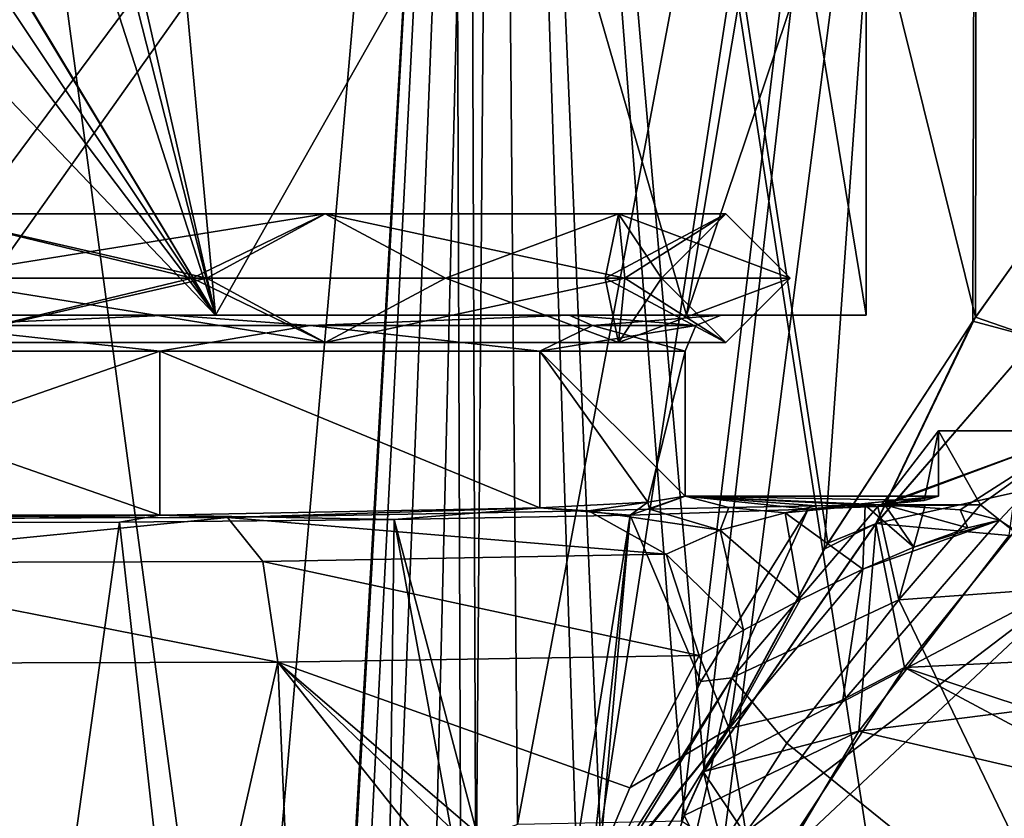
# Model space of a CAD drawing. Units: millimetres. Extents: x -73 to 73, y -77 to 54.
# Drawn here: x 38 to 52, y -44 to -33 of the extents above; entities that cross this region are included whole.
import ezdxf

# ---------------------------------------------------------------- set-up
doc = ezdxf.new("R2010")
doc.units = ezdxf.units.MM
doc.header["$LTSCALE"] = 33.374815
for name, color, linetype in [('1255', 7, 'CONTINUOUS'), ('1257', 7, 'CONTINUOUS'), ('1259', 7, 'CONTINUOUS'), ('1261', 7, 'CONTINUOUS'), ('1263', 7, 'CONTINUOUS'), ('1265', 7, 'CONTINUOUS'), ('14', 7, 'CONTINUOUS'), ('163', 7, 'CONTINUOUS'), ('164', 7, 'CONTINUOUS'), ('167', 7, 'CONTINUOUS'), ('17', 7, 'CONTINUOUS'), ('18', 7, 'CONTINUOUS'), ('2215', 7, 'CONTINUOUS'), ('2216', 7, 'CONTINUOUS'), ('2217', 7, 'CONTINUOUS'), ('2218', 7, 'CONTINUOUS'), ('259', 7, 'CONTINUOUS'), ('260', 7, 'CONTINUOUS'), ('261', 7, 'CONTINUOUS'), ('339', 7, 'CONTINUOUS'), ('340', 7, 'CONTINUOUS'), ('439', 7, 'CONTINUOUS'), ('440', 7, 'CONTINUOUS'), ('461', 7, 'CONTINUOUS'), ('462', 7, 'CONTINUOUS'), ('6', 7, 'CONTINUOUS'), ('618', 7, 'CONTINUOUS'), ('619', 7, 'CONTINUOUS'), ('87', 7, 'CONTINUOUS')]:
    doc.layers.add(name, color=color, linetype=linetype)

msp = doc.modelspace()

# ---------------------------------------------------------------- linework, layer by layer
at = {"layer": '1255', "linetype": 'CONTINUOUS'}
for points in [[(56.8, -8.843, -24.506), (56.8, -72.343, -26.169), (0.25, -8.843, -24.506), (56.8, -8.843, -24.506)], [(56.8, -72.343, -26.169), (9.928, -45.379, -25.463), (0.25, -8.843, -24.506), (56.8, -72.343, -26.169)]]:
    msp.add_3dface(points, dxfattribs=at)
at = {"layer": '1257', "linetype": 'CONTINUOUS'}
for points in [[(44.703, -72.343, 21.474), (54.27, -72.343, 17.722), (44.48, -8.843, 19.826), (44.703, -72.343, 21.474)], [(44.48, -8.843, 19.826), (54.27, -72.343, 17.722), (53.313, -8.843, 16.362), (44.48, -8.843, 19.826)]]:
    msp.add_3dface(points, dxfattribs=at)
at = {"layer": '1259', "linetype": 'CONTINUOUS'}
for points in [[(3.653, -72.343, 27.023), (44.48, -8.843, 19.826), (3.431, -8.843, 25.376), (3.653, -72.343, 27.023)], [(44.703, -72.343, 21.474), (44.48, -8.843, 19.826), (3.653, -72.343, 27.023), (44.703, -72.343, 21.474)]]:
    msp.add_3dface(points, dxfattribs=at)
at = {"layer": '1261', "linetype": 'CONTINUOUS'}
for points in [[(0.25, -42.358, -23.845), (56.8, -10.343, -23.006), (0.25, -10.343, -23.006), (0.25, -42.358, -23.845)], [(56.8, -10.343, -23.006), (0.25, -42.358, -23.845), (9.928, -45.393, -23.924), (56.8, -10.343, -23.006)], [(16.365, -53.233, -24.129), (56.8, -10.343, -23.006), (9.928, -45.393, -23.924), (16.365, -53.233, -24.129)], [(56.8, -72.357, -24.63), (56.8, -10.343, -23.006), (15.81, -68.175, -24.521), (56.8, -72.357, -24.63)], [(15.81, -68.175, -24.521), (56.8, -10.343, -23.006), (17.457, -63.32, -24.394), (15.81, -68.175, -24.521)], [(17.647, -58.197, -24.259), (56.8, -10.343, -23.006), (16.365, -53.233, -24.129), (17.647, -58.197, -24.259)], [(17.457, -63.32, -24.394), (56.8, -10.343, -23.006), (17.647, -58.197, -24.259), (17.457, -63.32, -24.394)]]:
    msp.add_3dface(points, dxfattribs=at)
at = {"layer": '1263', "linetype": 'CONTINUOUS'}
for points in [[(44.279, -10.343, 18.34), (52.45, -10.343, 15.135), (44.497, -72.357, 19.949), (44.279, -10.343, 18.34)], [(44.497, -72.357, 19.949), (52.45, -10.343, 15.135), (53.384, -72.357, 16.463), (44.497, -72.357, 19.949)]]:
    msp.add_3dface(points, dxfattribs=at)
at = {"layer": '1265', "linetype": 'CONTINUOUS'}
for points in [[(44.279, -10.343, 18.34), (44.497, -72.357, 19.949), (3.23, -10.343, 23.889), (44.279, -10.343, 18.34)], [(3.23, -10.343, 23.889), (44.497, -72.357, 19.949), (3.447, -72.357, 25.498), (3.23, -10.343, 23.889)]]:
    msp.add_3dface(points, dxfattribs=at)
at = {"layer": '14', "linetype": 'CONTINUOUS'}
for points in [[(52.575, -39.837, -9.522), (60.8, -41.871, -11.326), (50.53, -42.369, -11.672), (52.575, -39.837, -9.522)], [(49.897, -43.247, 12.208), (60.8, -41.871, 11.326), (51.976, -40.544, 10.231), (49.897, -43.247, 12.208)], [(60.8, -45.774, 13.315), (60.8, -41.871, 11.326), (49.897, -43.247, 12.208), (60.8, -45.774, 13.315)], [(60.8, -41.871, -11.326), (60.8, -45.774, -13.315), (50.53, -42.369, -11.672), (60.8, -41.871, -11.326)], [(48.681, -45.193, -13.112), (50.53, -42.369, -11.672), (55.806, -45.193, -13.112), (48.681, -45.193, -13.112)], [(50.53, -42.369, -11.672), (60.8, -45.774, -13.315), (55.806, -45.193, -13.112), (50.53, -42.369, -11.672)], [(48.277, -45.98, 13.38), (60.8, -45.774, 13.315), (49.897, -43.247, 12.208), (48.277, -45.98, 13.38)]]:
    msp.add_3dface(points, dxfattribs=at)
at = {"layer": '163', "linetype": 'CONTINUOUS'}
for points in [[(33.756, -40.262, -9.986), (40.244, -40.262, -9.986), (33.755, -38, -9.986), (33.756, -40.262, -9.986)], [(33.755, -38, -9.986), (40.244, -40.262, -9.986), (40.245, -38, -9.986), (33.755, -38, -9.986)], [(40.244, -40.262, -9.986), (45.494, -40.162, -6.173), (40.245, -38, -9.986), (40.244, -40.262, -9.986)], [(40.245, -38, -9.986), (45.494, -40.162, -6.173), (45.495, -38, -6.171), (40.245, -38, -9.986)], [(45.494, -40.162, -6.173), (46.986, -40.085, -3.245), (45.495, -38, -6.171), (45.494, -40.162, -6.173)], [(46.986, -40.085, -3.245), (47.5, -40), (45.495, -38, -6.171), (46.986, -40.085, -3.245)], [(45.495, -38, -6.171), (47.5, -40), (47.5, -38), (45.495, -38, -6.171)]]:
    msp.add_3dface(points, dxfattribs=at)
at = {"layer": '164', "linetype": 'CONTINUOUS'}
for points in [[(32.983, -37.5, 12.364), (41.017, -37.5, 12.364), (40.399, -37.5, 10.462), (32.983, -37.5, 12.364)], [(33.601, -37.5, 10.462), (32.983, -37.5, 12.364), (40.399, -37.5, 10.462), (33.601, -37.5, 10.462)], [(41.017, -37.5, -12.364), (32.983, -37.5, -12.364), (33.601, -37.5, -10.462), (41.017, -37.5, -12.364)], [(40.399, -37.5, -10.462), (41.017, -37.5, -12.364), (33.601, -37.5, -10.462), (40.399, -37.5, -10.462)], [(41.017, -37.5, 12.364), (47.517, -37.5, 7.641), (40.399, -37.5, 10.462), (41.017, -37.5, 12.364)], [(40.399, -37.5, 10.462), (47.517, -37.5, 7.641), (45.899, -37.5, 6.465), (40.399, -37.5, 10.462)], [(47.517, -37.5, -7.641), (41.017, -37.5, -12.364), (40.399, -37.5, -10.462), (47.517, -37.5, -7.641)], [(45.899, -37.5, -6.465), (47.517, -37.5, -7.641), (40.399, -37.5, -10.462), (45.899, -37.5, -6.465)], [(47.517, -37.5, 7.641), (50, -37.5), (45.899, -37.5, 6.465), (47.517, -37.5, 7.641)], [(50, -37.5), (48, -37.5), (45.899, -37.5, 6.465), (50, -37.5)], [(48, -37.5), (47.517, -37.5, -7.641), (45.899, -37.5, -6.465), (48, -37.5)], [(50, -37.5), (47.517, -37.5, -7.641), (48, -37.5), (50, -37.5)]]:
    msp.add_3dface(points, dxfattribs=at)
at = {"layer": '167', "linetype": 'CONTINUOUS'}
for points in [[(40.245, -38, 9.986), (33.756, -40.262, 9.986), (33.755, -38, 9.986), (40.245, -38, 9.986)], [(40.244, -40.262, 9.986), (33.756, -40.262, 9.986), (40.245, -38, 9.986), (40.244, -40.262, 9.986)], [(45.494, -40.162, 6.173), (40.244, -40.262, 9.986), (40.245, -38, 9.986), (45.494, -40.162, 6.173)], [(45.495, -38, 6.171), (45.494, -40.162, 6.173), (40.245, -38, 9.986), (45.495, -38, 6.171)], [(46.986, -40.085, 3.245), (45.494, -40.162, 6.173), (45.495, -38, 6.171), (46.986, -40.085, 3.245)], [(47.5, -38), (46.986, -40.085, 3.245), (45.495, -38, 6.171), (47.5, -38)], [(47.5, -40), (46.986, -40.085, 3.245), (47.5, -38), (47.5, -40)]]:
    msp.add_3dface(points, dxfattribs=at)
at = {"layer": '17', "linetype": 'CONTINUOUS'}
for points in [[(49.199, -40.18, 6.869), (47.718, -42.563, 9.007), (46.743, -40.263, 10.053), (49.199, -40.18, 6.869)], [(35.675, -40.365, 13.937), (39.69, -40.36, 13.739), (35.454, -70.687, 13.914), (35.675, -40.365, 13.937)], [(35.454, -70.687, 13.914), (39.69, -40.36, 13.739), (43.086, -70.716, 12.608), (35.454, -70.687, 13.914)], [(39.69, -40.36, 13.739), (43.484, -40.325, 12.408), (43.086, -70.716, 12.608), (39.69, -40.36, 13.739)], [(43.484, -40.325, 12.408), (45.278, -50.124, 11.29), (43.086, -70.716, 12.608), (43.484, -40.325, 12.408)], [(46.743, -40.263, 10.053), (45.498, -47.974, 11.126), (43.484, -40.325, 12.408), (46.743, -40.263, 10.053)], [(45.498, -47.974, 11.126), (45.278, -50.124, 11.29), (43.484, -40.325, 12.408), (45.498, -47.974, 11.126)], [(46.14, -45.81, 10.604), (45.498, -47.974, 11.126), (46.743, -40.263, 10.053), (46.14, -45.81, 10.604)], [(46.281, -45.454, 10.481), (46.14, -45.81, 10.604), (46.743, -40.263, 10.053), (46.281, -45.454, 10.481)], [(47.718, -42.563, 9.007), (46.281, -45.454, 10.481), (46.743, -40.263, 10.053), (47.718, -42.563, 9.007)], [(47.693, -42.204, -9.036), (41.876, -42.295, -13.123), (46.738, -44.029, -10.058), (47.693, -42.204, -9.036)], [(41.876, -42.295, -13.123), (34.802, -42.311, -13.826), (35.454, -70.687, -13.914), (41.876, -42.295, -13.123)], [(43.086, -70.716, -12.608), (41.876, -42.295, -13.123), (35.454, -70.687, -13.914), (43.086, -70.716, -12.608)], [(46.738, -44.029, -10.058), (41.876, -42.295, -13.123), (45.981, -45.816, -10.74), (46.738, -44.029, -10.058)], [(45.981, -45.816, -10.74), (41.876, -42.295, -13.123), (45.879, -46.143, -10.824), (45.981, -45.816, -10.74)], [(45.879, -46.143, -10.824), (41.876, -42.295, -13.123), (45.781, -47.209, -10.903), (45.879, -46.143, -10.824)], [(45.781, -47.209, -10.903), (41.876, -42.295, -13.123), (43.086, -70.716, -12.608), (45.781, -47.209, -10.903)]]:
    msp.add_3dface(points, dxfattribs=at)
at = {"layer": '18', "linetype": 'CONTINUOUS'}
for points in [[(51, -39.1, 0), (50.213, -40.121, -4.629), (53, -39.101, 0.132), (51, -39.1, 0)], [(50.213, -40.121, 4.629), (51, -39.1, 0), (51.58, -40.121, 4.629), (50.213, -40.121, 4.629)], [(50.213, -40.121, -4.629), (50.258, -40.121, -4.629), (53, -39.101, 0.132), (50.213, -40.121, -4.629)], [(50.258, -40.121, -4.629), (51.298, -40.19, -4.774), (53, -39.101, 0.132), (50.258, -40.121, -4.629)], [(51.58, -40.121, 4.629), (51, -39.1, 0), (53, -39.101, 0.132), (51.58, -40.121, 4.629)], [(51.298, -40.19, -4.774), (51.84, -40.333, -5.061), (53, -39.101, 0.132), (51.298, -40.19, -4.774)], [(53, -41.248, 6.53), (51.58, -40.121, 4.629), (53, -39.101, 0.132), (53, -41.248, 6.53)], [(53, -39.101, 0.132), (51.84, -40.333, -5.061), (53, -41.093, -6.315), (53, -39.101, 0.132)], [(50.451, -41.436, 6.778), (51.58, -40.121, 4.629), (53, -41.248, 6.53), (50.451, -41.436, 6.778)], [(51.84, -40.333, -5.061), (49.673, -42.841, -8.265), (53, -41.093, -6.315), (51.84, -40.333, -5.061)], [(48.339, -44.644, -9.551), (47.264, -46.475, -10.386), (53, -41.093, -6.315), (48.339, -44.644, -9.551)], [(53, -41.093, -6.315), (47.264, -46.475, -10.386), (53, -46.475, -10.386), (53, -41.093, -6.315)], [(49.673, -42.841, -8.265), (48.339, -44.644, -9.551), (53, -41.093, -6.315), (49.673, -42.841, -8.265)], [(53, -46.726, 10.47), (50.451, -41.436, 6.778), (53, -41.248, 6.53), (53, -46.726, 10.47)], [(48.906, -43.412, 8.733), (50.451, -41.436, 6.778), (53, -46.726, 10.47), (48.906, -43.412, 8.733)], [(47.385, -45.803, 10.126), (48.906, -43.412, 8.733), (53, -46.726, 10.47), (47.385, -45.803, 10.126)]]:
    msp.add_3dface(points, dxfattribs=at)
at = {"layer": '2215', "color": 7, "linetype": 'CONTINUOUS', "true_color": 0xbcbfff}
for points in [[(33.307, -36.989, 11.366), (40.693, -36.989, 11.366), (37, -36.1, 11.062), (33.307, -36.989, 11.366)], [(37, -36.1, 11.062), (40.693, -36.989, 11.366), (42.531, -36.1, 9.58), (37, -36.1, 11.062)], [(37, -36.1, 11.062), (42.531, -36.1, 9.58), (37, -36.989, 10.173), (37, -36.1, 11.062)], [(37, -36.989, 10.173), (42.531, -36.1, 9.58), (40.893, -36.989, 9.398), (37, -36.989, 10.173)], [(40.693, -36.989, 11.366), (46.668, -36.989, 7.024), (42.531, -36.1, 9.58), (40.693, -36.989, 11.366)], [(40.893, -36.989, 9.398), (42.531, -36.1, 9.58), (44.193, -36.989, 7.193), (40.893, -36.989, 9.398)], [(42.531, -36.1, 9.58), (46.668, -36.989, 7.024), (46.58, -36.1, 5.531), (42.531, -36.1, 9.58)], [(42.531, -36.1, 9.58), (46.58, -36.1, 5.531), (44.193, -36.989, 7.193), (42.531, -36.1, 9.58)], [(44.193, -36.989, 7.193), (46.58, -36.1, 5.531), (46.398, -36.989, 3.893), (44.193, -36.989, 7.193)], [(46.58, -36.1, 5.531), (48.062, -36.1), (46.398, -36.989, 3.893), (46.58, -36.1, 5.531)], [(48.062, -36.1), (47.173, -36.989), (46.398, -36.989, 3.893), (48.062, -36.1)], [(46.668, -36.989, 7.024), (48.951, -36.989), (46.58, -36.1, 5.531), (46.668, -36.989, 7.024)], [(46.58, -36.1, 5.531), (48.951, -36.989), (48.062, -36.1), (46.58, -36.1, 5.531)]]:
    msp.add_3dface(points, dxfattribs=at)
at = {"layer": '2216', "color": 7, "linetype": 'CONTINUOUS', "true_color": 0xbcbfff}
for points in [[(40.693, -36.989, 11.366), (33.307, -36.989, 11.366), (37, -37.878, 11.062), (40.693, -36.989, 11.366)], [(40.693, -36.989, 11.366), (37, -37.878, 11.062), (42.531, -37.878, 9.58), (40.693, -36.989, 11.366)], [(37, -36.989, 10.173), (40.893, -36.989, 9.398), (37, -37.878, 11.062), (37, -36.989, 10.173)], [(37, -37.878, 11.062), (40.893, -36.989, 9.398), (42.531, -37.878, 9.58), (37, -37.878, 11.062)], [(46.668, -36.989, 7.024), (40.693, -36.989, 11.366), (42.531, -37.878, 9.58), (46.668, -36.989, 7.024)], [(40.893, -36.989, 9.398), (44.193, -36.989, 7.193), (42.531, -37.878, 9.58), (40.893, -36.989, 9.398)], [(46.668, -36.989, 7.024), (42.531, -37.878, 9.58), (46.58, -37.878, 5.531), (46.668, -36.989, 7.024)], [(42.531, -37.878, 9.58), (44.193, -36.989, 7.193), (46.58, -37.878, 5.531), (42.531, -37.878, 9.58)], [(44.193, -36.989, 7.193), (46.398, -36.989, 3.893), (46.58, -37.878, 5.531), (44.193, -36.989, 7.193)], [(46.398, -36.989, 3.893), (47.173, -36.989), (46.58, -37.878, 5.531), (46.398, -36.989, 3.893)], [(46.668, -36.989, 7.024), (46.58, -37.878, 5.531), (48.062, -37.878), (46.668, -36.989, 7.024)], [(46.58, -37.878, 5.531), (47.173, -36.989), (48.062, -37.878), (46.58, -37.878, 5.531)], [(48.951, -36.989), (46.668, -36.989, 7.024), (48.062, -37.878), (48.951, -36.989)]]:
    msp.add_3dface(points, dxfattribs=at)
at = {"layer": '2217', "color": 7, "linetype": 'CONTINUOUS', "true_color": 0xbcbfff}
for points in [[(33.307, -36.989, -11.366), (37, -36.1, -11.062), (40.693, -36.989, -11.366), (33.307, -36.989, -11.366)], [(37, -36.1, -11.062), (42.531, -36.1, -9.58), (40.693, -36.989, -11.366), (37, -36.1, -11.062)], [(42.531, -36.1, -9.58), (37, -36.1, -11.062), (40.893, -36.989, -9.398), (42.531, -36.1, -9.58)], [(40.893, -36.989, -9.398), (37, -36.1, -11.062), (37, -36.989, -10.173), (40.893, -36.989, -9.398)], [(40.693, -36.989, -11.366), (42.531, -36.1, -9.58), (46.668, -36.989, -7.024), (40.693, -36.989, -11.366)], [(44.193, -36.989, -7.193), (42.531, -36.1, -9.58), (40.893, -36.989, -9.398), (44.193, -36.989, -7.193)], [(42.531, -36.1, -9.58), (46.58, -36.1, -5.531), (46.668, -36.989, -7.024), (42.531, -36.1, -9.58)], [(46.58, -36.1, -5.531), (42.531, -36.1, -9.58), (44.193, -36.989, -7.193), (46.58, -36.1, -5.531)], [(46.398, -36.989, -3.893), (46.58, -36.1, -5.531), (44.193, -36.989, -7.193), (46.398, -36.989, -3.893)], [(47.173, -36.989), (46.58, -36.1, -5.531), (46.398, -36.989, -3.893), (47.173, -36.989)], [(47.173, -36.989), (48.062, -36.1), (46.58, -36.1, -5.531), (47.173, -36.989)], [(46.58, -36.1, -5.531), (48.062, -36.1), (46.668, -36.989, -7.024), (46.58, -36.1, -5.531)], [(48.062, -36.1), (48.951, -36.989), (46.668, -36.989, -7.024), (48.062, -36.1)]]:
    msp.add_3dface(points, dxfattribs=at)
at = {"layer": '2218', "color": 7, "linetype": 'CONTINUOUS', "true_color": 0xbcbfff}
for points in [[(33.307, -36.989, -11.366), (40.693, -36.989, -11.366), (37, -37.878, -11.062), (33.307, -36.989, -11.366)], [(40.693, -36.989, -11.366), (42.531, -37.878, -9.58), (37, -37.878, -11.062), (40.693, -36.989, -11.366)], [(40.893, -36.989, -9.398), (37, -36.989, -10.173), (42.531, -37.878, -9.58), (40.893, -36.989, -9.398)], [(42.531, -37.878, -9.58), (37, -36.989, -10.173), (37, -37.878, -11.062), (42.531, -37.878, -9.58)], [(40.693, -36.989, -11.366), (46.668, -36.989, -7.024), (42.531, -37.878, -9.58), (40.693, -36.989, -11.366)], [(44.193, -36.989, -7.193), (40.893, -36.989, -9.398), (42.531, -37.878, -9.58), (44.193, -36.989, -7.193)], [(46.668, -36.989, -7.024), (46.58, -37.878, -5.531), (42.531, -37.878, -9.58), (46.668, -36.989, -7.024)], [(46.58, -37.878, -5.531), (44.193, -36.989, -7.193), (42.531, -37.878, -9.58), (46.58, -37.878, -5.531)], [(46.398, -36.989, -3.893), (44.193, -36.989, -7.193), (46.58, -37.878, -5.531), (46.398, -36.989, -3.893)], [(48.062, -37.878), (47.173, -36.989), (46.398, -36.989, -3.893), (48.062, -37.878)], [(48.062, -37.878), (46.398, -36.989, -3.893), (46.58, -37.878, -5.531), (48.062, -37.878)], [(48.951, -36.989), (48.062, -37.878), (46.58, -37.878, -5.531), (48.951, -36.989)], [(46.668, -36.989, -7.024), (48.951, -36.989), (46.58, -37.878, -5.531), (46.668, -36.989, -7.024)]]:
    msp.add_3dface(points, dxfattribs=at)
at = {"layer": '259', "linetype": 'CONTINUOUS'}
for points in [[(35.346, -19.9, -12.894), (35.346, -28.085, -12.894), (41.017, -37.5, -12.364), (35.346, -19.9, -12.894)], [(38.795, -28.781, -12.876), (35.346, -19.9, -12.894), (41.017, -37.5, -12.364), (38.795, -28.781, -12.876)], [(35.346, -28.12, -12.894), (35.205, -28.781, -12.876), (41.017, -37.5, -12.364), (35.346, -28.12, -12.894)], [(35.346, -28.085, -12.894), (35.346, -28.102, -12.894), (41.017, -37.5, -12.364), (35.346, -28.085, -12.894)], [(35.346, -28.102, -12.894), (35.346, -28.12, -12.894), (41.017, -37.5, -12.364), (35.346, -28.102, -12.894)], [(35.205, -28.781, -12.876), (34.835, -29.335, -12.818), (41.017, -37.5, -12.364), (35.205, -28.781, -12.876)], [(39.165, -29.335, -12.818), (38.795, -28.781, -12.876), (41.017, -37.5, -12.364), (39.165, -29.335, -12.818)], [(34.835, -29.335, -12.818), (33.693, -29.828, -12.572), (41.017, -37.5, -12.364), (34.835, -29.335, -12.818)], [(40.307, -29.828, -12.572), (39.165, -29.335, -12.818), (41.017, -37.5, -12.364), (40.307, -29.828, -12.572)], [(33.693, -29.828, -12.572), (32.983, -37.5, -12.364), (41.017, -37.5, -12.364), (33.693, -29.828, -12.572)], [(45.325, -29.89, -9.985), (40.307, -29.828, -12.572), (41.017, -37.5, -12.364), (45.325, -29.89, -9.985)], [(45.325, -29.89, -9.985), (41.017, -37.5, -12.364), (47.517, -37.5, -7.641), (45.325, -29.89, -9.985)], [(48.773, -29.999, -5.513), (45.325, -29.89, -9.985), (47.517, -37.5, -7.641), (48.773, -29.999, -5.513)], [(50, -37.5), (48.773, -29.999, -5.513), (47.517, -37.5, -7.641), (50, -37.5)], [(50, -30.132), (48.773, -29.999, -5.513), (50, -37.5), (50, -30.132)]]:
    msp.add_3dface(points, dxfattribs=at)
at = {"layer": '260', "linetype": 'CONTINUOUS'}
for points in [[(38.654, -20.215, 12.894), (38.654, -28.085, 12.894), (32.983, -37.5, 12.364), (38.654, -20.215, 12.894)], [(35.205, -28.781, 12.876), (38.654, -20.215, 12.894), (32.983, -37.5, 12.364), (35.205, -28.781, 12.876)], [(38.654, -28.085, 12.894), (38.654, -28.102, 12.894), (32.983, -37.5, 12.364), (38.654, -28.085, 12.894)], [(38.654, -28.102, 12.894), (38.654, -28.12, 12.894), (32.983, -37.5, 12.364), (38.654, -28.102, 12.894)], [(38.654, -28.12, 12.894), (38.795, -28.781, 12.876), (32.983, -37.5, 12.364), (38.654, -28.12, 12.894)], [(38.795, -28.781, 12.876), (39.165, -29.335, 12.818), (32.983, -37.5, 12.364), (38.795, -28.781, 12.876)], [(39.165, -29.335, 12.818), (40.307, -29.828, 12.572), (32.983, -37.5, 12.364), (39.165, -29.335, 12.818)], [(40.307, -29.828, 12.572), (41.017, -37.5, 12.364), (32.983, -37.5, 12.364), (40.307, -29.828, 12.572)], [(40.307, -29.828, 12.572), (45.325, -29.89, 9.985), (41.017, -37.5, 12.364), (40.307, -29.828, 12.572)], [(45.325, -29.89, 9.985), (47.517, -37.5, 7.641), (41.017, -37.5, 12.364), (45.325, -29.89, 9.985)], [(45.325, -29.89, 9.985), (48.773, -29.999, 5.513), (47.517, -37.5, 7.641), (45.325, -29.89, 9.985)], [(48.773, -29.999, 5.513), (50, -30.132), (47.517, -37.5, 7.641), (48.773, -29.999, 5.513)], [(50, -30.132), (50, -37.5), (47.517, -37.5, 7.641), (50, -30.132)]]:
    msp.add_3dface(points, dxfattribs=at)
at = {"layer": '261', "linetype": 'CONTINUOUS'}
for points in [[(50.213, -40.121, -4.629), (51, -39.1, 0), (50.802, -40.061, -2.348), (50.213, -40.121, -4.629)], [(51, -39.1, 0), (50.213, -40.121, 4.629), (51, -40), (51, -39.1, 0)], [(51, -39.1, 0), (51, -40), (50.802, -40.061, -2.348), (51, -39.1, 0)]]:
    msp.add_3dface(points, dxfattribs=at)
at = {"layer": '339', "linetype": 'CONTINUOUS'}
for points in [[(45.494, -40.162, -6.173), (46.166, -40.204, -7.798), (46.986, -40.085, -3.245), (45.494, -40.162, -6.173)], [(46.166, -40.204, -7.798), (47.01, -40.181, -6.907), (46.986, -40.085, -3.245), (46.166, -40.204, -7.798)], [(47.01, -40.181, -6.907), (47.5, -40), (46.986, -40.085, -3.245), (47.01, -40.181, -6.907)], [(48.106, -40.156, -5.976), (47.5, -40), (47.01, -40.181, -6.907), (48.106, -40.156, -5.976)], [(50.213, -40.121, -4.629), (50.802, -40.061, -2.348), (47.5, -40), (50.213, -40.121, -4.629)], [(50.213, -40.121, -4.629), (47.5, -40), (49.986, -40.125, -4.764), (50.213, -40.121, -4.629)], [(50.802, -40.061, -2.348), (51, -40), (47.5, -40), (50.802, -40.061, -2.348)], [(49.986, -40.125, -4.764), (47.5, -40), (49.315, -40.135, -5.144), (49.986, -40.125, -4.764)], [(49.315, -40.135, -5.144), (47.5, -40), (48.106, -40.156, -5.976), (49.315, -40.135, -5.144)], [(40.244, -40.262, -9.986), (41.18, -40.296, -11.301), (45.494, -40.162, -6.173), (40.244, -40.262, -9.986)], [(41.18, -40.296, -11.301), (46.166, -40.204, -7.798), (45.494, -40.162, -6.173), (41.18, -40.296, -11.301)], [(50.258, -40.121, -4.629), (50.213, -40.121, -4.629), (49.986, -40.125, -4.764), (50.258, -40.121, -4.629)], [(33.756, -40.262, -9.986), (35.116, -40.312, -11.904), (40.244, -40.262, -9.986), (33.756, -40.262, -9.986)], [(35.116, -40.312, -11.904), (41.18, -40.296, -11.301), (40.244, -40.262, -9.986), (35.116, -40.312, -11.904)]]:
    msp.add_3dface(points, dxfattribs=at)
at = {"layer": '340', "linetype": 'CONTINUOUS'}
for points in [[(46.986, -40.085, 3.245), (46.743, -40.263, 10.053), (45.494, -40.162, 6.173), (46.986, -40.085, 3.245)], [(49.199, -40.18, 6.869), (46.743, -40.263, 10.053), (47.5, -40), (49.199, -40.18, 6.869)], [(47.5, -40), (46.743, -40.263, 10.053), (46.986, -40.085, 3.245), (47.5, -40)], [(51, -40), (49.199, -40.18, 6.869), (47.5, -40), (51, -40)], [(50.213, -40.121, 4.629), (49.199, -40.18, 6.869), (51, -40), (50.213, -40.121, 4.629)], [(45.494, -40.162, 6.173), (43.484, -40.325, 12.408), (40.244, -40.262, 9.986), (45.494, -40.162, 6.173)], [(46.743, -40.263, 10.053), (43.484, -40.325, 12.408), (45.494, -40.162, 6.173), (46.743, -40.263, 10.053)], [(49.199, -40.18, 6.869), (50.213, -40.121, 4.629), (50.16, -40.145, 5.55), (49.199, -40.18, 6.869)], [(50.16, -40.145, 5.55), (50.213, -40.121, 4.629), (50.815, -40.13, 4.949), (50.16, -40.145, 5.55)], [(50.213, -40.121, 4.629), (51.58, -40.121, 4.629), (50.815, -40.13, 4.949), (50.213, -40.121, 4.629)], [(40.244, -40.262, 9.986), (35.675, -40.365, 13.937), (33.756, -40.262, 9.986), (40.244, -40.262, 9.986)], [(39.69, -40.36, 13.739), (35.675, -40.365, 13.937), (40.244, -40.262, 9.986), (39.69, -40.36, 13.739)], [(43.484, -40.325, 12.408), (39.69, -40.36, 13.739), (40.244, -40.262, 9.986), (43.484, -40.325, 12.408)]]:
    msp.add_3dface(points, dxfattribs=at)
at = {"layer": '439', "linetype": 'CONTINUOUS'}
for points in [[(47.718, -42.563, 9.007), (49.199, -40.18, 6.869), (48.145, -42.511, 8.573), (47.718, -42.563, 9.007)], [(49.199, -40.18, 6.869), (50.16, -40.145, 5.55), (48.145, -42.511, 8.573), (49.199, -40.18, 6.869)], [(50.16, -40.145, 5.55), (50.451, -41.436, 6.778), (48.145, -42.511, 8.573), (50.16, -40.145, 5.55)], [(50.451, -41.436, 6.778), (50.16, -40.145, 5.55), (50.815, -40.13, 4.949), (50.451, -41.436, 6.778)], [(51.58, -40.121, 4.629), (50.451, -41.436, 6.778), (50.815, -40.13, 4.949), (51.58, -40.121, 4.629)], [(50.451, -41.436, 6.778), (48.906, -43.412, 8.733), (48.145, -42.511, 8.573), (50.451, -41.436, 6.778)], [(46.14, -45.81, 10.604), (46.281, -45.454, 10.481), (48.145, -42.511, 8.573), (46.14, -45.81, 10.604)], [(47.385, -45.803, 10.126), (46.14, -45.81, 10.604), (48.145, -42.511, 8.573), (47.385, -45.803, 10.126)], [(46.281, -45.454, 10.481), (47.718, -42.563, 9.007), (48.145, -42.511, 8.573), (46.281, -45.454, 10.481)], [(48.906, -43.412, 8.733), (47.385, -45.803, 10.126), (48.145, -42.511, 8.573), (48.906, -43.412, 8.733)]]:
    msp.add_3dface(points, dxfattribs=at)
at = {"layer": '440', "linetype": 'CONTINUOUS'}
for points in [[(49.673, -42.841, -8.265), (51.84, -40.333, -5.061), (49.955, -41.01, -6.64), (49.673, -42.841, -8.265)], [(49.955, -41.01, -6.64), (51.84, -40.333, -5.061), (50.658, -40.704, -5.949), (49.955, -41.01, -6.64)], [(50.658, -40.704, -5.949), (51.84, -40.333, -5.061), (51.405, -40.438, -5.304), (50.658, -40.704, -5.949)], [(49.673, -42.841, -8.265), (49.955, -41.01, -6.64), (48.108, -43.212, -8.92), (49.673, -42.841, -8.265)], [(49.955, -41.01, -6.64), (49.088, -41.436, -7.521), (48.108, -43.212, -8.92), (49.955, -41.01, -6.64)], [(49.088, -41.436, -7.521), (48.308, -41.853, -8.344), (48.108, -43.212, -8.92), (49.088, -41.436, -7.521)], [(48.308, -41.853, -8.344), (47.693, -42.204, -9.036), (48.108, -43.212, -8.92), (48.308, -41.853, -8.344)], [(47.693, -42.204, -9.036), (46.738, -44.029, -10.058), (48.108, -43.212, -8.92), (47.693, -42.204, -9.036)], [(48.339, -44.644, -9.551), (49.673, -42.841, -8.265), (48.108, -43.212, -8.92), (48.339, -44.644, -9.551)], [(46.738, -44.029, -10.058), (45.981, -45.816, -10.74), (48.108, -43.212, -8.92), (46.738, -44.029, -10.058)], [(45.981, -45.816, -10.74), (46.002, -45.831, -10.722), (48.108, -43.212, -8.92), (45.981, -45.816, -10.74)], [(46.002, -45.831, -10.722), (46.346, -46.047, -10.512), (48.108, -43.212, -8.92), (46.002, -45.831, -10.722)], [(46.346, -46.047, -10.512), (48.339, -44.644, -9.551), (48.108, -43.212, -8.92), (46.346, -46.047, -10.512)]]:
    msp.add_3dface(points, dxfattribs=at)
at = {"layer": '461', "linetype": 'CONTINUOUS'}
for points in [[(40.399, -37.5, -10.462), (33.601, -37.5, -10.462), (37, -37.646, -10.646), (40.399, -37.5, -10.462)], [(42.323, -37.646, -9.22), (40.399, -37.5, -10.462), (37, -37.646, -10.646), (42.323, -37.646, -9.22)], [(45.899, -37.5, -6.465), (40.399, -37.5, -10.462), (42.323, -37.646, -9.22), (45.899, -37.5, -6.465)], [(46.22, -37.646, -5.323), (45.899, -37.5, -6.465), (42.323, -37.646, -9.22), (46.22, -37.646, -5.323)], [(48, -37.5), (45.899, -37.5, -6.465), (47.646, -37.646), (48, -37.5)], [(47.646, -37.646), (45.899, -37.5, -6.465), (46.22, -37.646, -5.323), (47.646, -37.646)], [(33.755, -38, -9.986), (40.245, -38, -9.986), (37, -37.646, -10.646), (33.755, -38, -9.986)], [(40.245, -38, -9.986), (42.323, -37.646, -9.22), (37, -37.646, -10.646), (40.245, -38, -9.986)], [(40.245, -38, -9.986), (45.495, -38, -6.171), (42.323, -37.646, -9.22), (40.245, -38, -9.986)], [(45.495, -38, -6.171), (46.22, -37.646, -5.323), (42.323, -37.646, -9.22), (45.495, -38, -6.171)], [(45.495, -38, -6.171), (47.5, -38), (46.22, -37.646, -5.323), (45.495, -38, -6.171)], [(47.5, -38), (47.646, -37.646), (46.22, -37.646, -5.323), (47.5, -38)]]:
    msp.add_3dface(points, dxfattribs=at)
at = {"layer": '462', "linetype": 'CONTINUOUS'}
for points in [[(33.601, -37.5, 10.462), (40.399, -37.5, 10.462), (37, -37.646, 10.646), (33.601, -37.5, 10.462)], [(37, -37.646, 10.646), (40.399, -37.5, 10.462), (42.323, -37.646, 9.22), (37, -37.646, 10.646)], [(40.399, -37.5, 10.462), (45.899, -37.5, 6.465), (42.323, -37.646, 9.22), (40.399, -37.5, 10.462)], [(42.323, -37.646, 9.22), (45.899, -37.5, 6.465), (46.22, -37.646, 5.323), (42.323, -37.646, 9.22)], [(45.899, -37.5, 6.465), (48, -37.5), (46.22, -37.646, 5.323), (45.899, -37.5, 6.465)], [(46.22, -37.646, 5.323), (48, -37.5), (47.646, -37.646), (46.22, -37.646, 5.323)], [(40.245, -38, 9.986), (33.755, -38, 9.986), (37, -37.646, 10.646), (40.245, -38, 9.986)], [(40.245, -38, 9.986), (37, -37.646, 10.646), (42.323, -37.646, 9.22), (40.245, -38, 9.986)], [(45.495, -38, 6.171), (40.245, -38, 9.986), (42.323, -37.646, 9.22), (45.495, -38, 6.171)], [(45.495, -38, 6.171), (42.323, -37.646, 9.22), (46.22, -37.646, 5.323), (45.495, -38, 6.171)], [(47.5, -38), (45.495, -38, 6.171), (47.646, -37.646), (47.5, -38)], [(45.495, -38, 6.171), (46.22, -37.646, 5.323), (47.646, -37.646), (45.495, -38, 6.171)]]:
    msp.add_3dface(points, dxfattribs=at)
at = {"layer": '6', "linetype": 'CONTINUOUS'}
for points in [[(54, -10.501), (51.545, -10.691, 8.8), (53.749, -34.434, 2.909), (54, -10.501)], [(51.545, -10.691, -8.8), (54, -10.501), (52.923, -35.55, -5.954), (51.545, -10.691, -8.8)], [(51.545, -10.691, 8.8), (44.89, -10.826, 15.058), (51.512, -37.528, 8.855), (51.545, -10.691, 8.8)], [(44.89, -10.826, -15.058), (51.545, -10.691, -8.8), (45.186, -44.535, -14.9), (44.89, -10.826, -15.058)], [(45.186, -44.535, -14.9), (51.545, -10.691, -8.8), (46.348, -44.515, -14.199), (45.186, -44.535, -14.9)], [(46.348, -44.515, -14.199), (51.545, -10.691, -8.8), (47.452, -44.492, -13.408), (46.348, -44.515, -14.199)], [(47.452, -44.492, -13.408), (51.545, -10.691, -8.8), (47.755, -43.816, -13.165), (47.452, -44.492, -13.408)], [(47.755, -43.816, -13.165), (51.545, -10.691, -8.8), (49.421, -40.735, -11.607), (47.755, -43.816, -13.165)], [(49.421, -40.735, -11.607), (51.545, -10.691, -8.8), (51.472, -37.586, -8.92), (49.421, -40.735, -11.607)], [(51.472, -37.586, -8.92), (51.545, -10.691, -8.8), (52.923, -35.55, -5.954), (51.472, -37.586, -8.92)], [(52.948, -35.516, 5.887), (51.545, -10.691, 8.8), (51.512, -37.528, 8.855), (52.948, -35.516, 5.887)], [(53.749, -34.434, 2.909), (51.545, -10.691, 8.8), (52.948, -35.516, 5.887), (53.749, -34.434, 2.909)], [(39.391, -73.636, -16.831), (31.405, -73.653, -16.053), (35.957, -10.867, -16.968), (39.391, -73.636, -16.831)], [(35.123, -73.635, 16.896), (44.391, -73.669, 15.309), (35.957, -10.867, 16.968), (35.123, -73.635, 16.896)], [(44.89, -10.826, -15.058), (39.391, -73.636, -16.831), (35.957, -10.867, -16.968), (44.89, -10.826, -15.058)], [(35.957, -10.867, 16.968), (44.391, -73.669, 15.309), (44.89, -10.826, 15.058), (35.957, -10.867, 16.968)], [(39.391, -73.636, -16.831), (44.89, -10.826, -15.058), (42.754, -48.04, -15.997), (39.391, -73.636, -16.831)], [(42.754, -48.04, -15.997), (44.89, -10.826, -15.058), (42.824, -47.138, -15.971), (42.754, -48.04, -15.997)], [(42.824, -47.138, -15.971), (44.89, -10.826, -15.058), (43.093, -46.217, -15.871), (42.824, -47.138, -15.971)], [(43.093, -46.217, -15.871), (44.89, -10.826, -15.058), (43.526, -45.478, -15.697), (43.093, -46.217, -15.871)], [(43.526, -45.478, -15.697), (44.89, -10.826, -15.058), (44.062, -44.95, -15.464), (43.526, -45.478, -15.697)], [(44.062, -44.95, -15.464), (44.89, -10.826, -15.058), (45.186, -44.535, -14.9), (44.062, -44.95, -15.464)], [(44.89, -10.826, 15.058), (44.391, -73.669, 15.309), (46.168, -50.1, 14.316), (44.89, -10.826, 15.058)], [(51.512, -37.528, 8.855), (44.89, -10.826, 15.058), (49.47, -40.653, 11.554), (51.512, -37.528, 8.855)], [(49.47, -40.653, 11.554), (44.89, -10.826, 15.058), (47.761, -43.803, 13.161), (49.47, -40.653, 11.554)], [(47.761, -43.803, 13.161), (44.89, -10.826, 15.058), (47.486, -44.412, 13.381), (47.761, -43.803, 13.161)], [(47.486, -44.412, 13.381), (44.89, -10.826, 15.058), (46.451, -47.535, 14.131), (47.486, -44.412, 13.381)], [(46.451, -47.535, 14.131), (44.89, -10.826, 15.058), (46.168, -50.1, 14.316), (46.451, -47.535, 14.131)]]:
    msp.add_3dface(points, dxfattribs=at)
at = {"layer": '618', "linetype": 'CONTINUOUS'}
for points in [[(46.166, -40.204, -7.798), (41.18, -40.296, -11.301), (47.237, -40.802, -8.687), (46.166, -40.204, -7.798)], [(41.18, -40.296, -11.301), (35.116, -40.312, -11.904), (34.896, -40.922, -13.273), (41.18, -40.296, -11.301)], [(41.669, -40.904, -12.6), (41.18, -40.296, -11.301), (34.896, -40.922, -13.273), (41.669, -40.904, -12.6)], [(47.237, -40.802, -8.687), (41.18, -40.296, -11.301), (41.669, -40.904, -12.6), (47.237, -40.802, -8.687)], [(34.802, -42.311, -13.826), (41.876, -42.295, -13.123), (34.896, -40.922, -13.273), (34.802, -42.311, -13.826)], [(41.876, -42.295, -13.123), (41.669, -40.904, -12.6), (34.896, -40.922, -13.273), (41.876, -42.295, -13.123)], [(47.693, -42.204, -9.036), (47.237, -40.802, -8.687), (41.669, -40.904, -12.6), (47.693, -42.204, -9.036)], [(41.876, -42.295, -13.123), (47.693, -42.204, -9.036), (41.669, -40.904, -12.6), (41.876, -42.295, -13.123)]]:
    msp.add_3dface(points, dxfattribs=at)
at = {"layer": '619', "linetype": 'CONTINUOUS'}
for points in [[(47.01, -40.181, -6.907), (46.166, -40.204, -7.798), (47.986, -40.471, -7.385), (47.01, -40.181, -6.907)], [(46.166, -40.204, -7.798), (47.237, -40.802, -8.687), (47.986, -40.471, -7.385), (46.166, -40.204, -7.798)], [(48.106, -40.156, -5.976), (47.01, -40.181, -6.907), (47.986, -40.471, -7.385), (48.106, -40.156, -5.976)], [(48.106, -40.156, -5.976), (47.986, -40.471, -7.385), (48.883, -40.234, -6.077), (48.106, -40.156, -5.976)], [(47.986, -40.471, -7.385), (49.088, -41.436, -7.521), (48.883, -40.234, -6.077), (47.986, -40.471, -7.385)], [(49.315, -40.135, -5.144), (48.106, -40.156, -5.976), (48.883, -40.234, -6.077), (49.315, -40.135, -5.144)], [(49.986, -40.125, -4.764), (49.315, -40.135, -5.144), (48.883, -40.234, -6.077), (49.986, -40.125, -4.764)], [(49.955, -41.01, -6.64), (49.986, -40.125, -4.764), (48.883, -40.234, -6.077), (49.955, -41.01, -6.64)], [(49.088, -41.436, -7.521), (49.955, -41.01, -6.64), (48.883, -40.234, -6.077), (49.088, -41.436, -7.521)], [(49.986, -40.125, -4.764), (49.955, -41.01, -6.64), (50.658, -40.704, -5.949), (49.986, -40.125, -4.764)], [(50.258, -40.121, -4.629), (49.986, -40.125, -4.764), (50.658, -40.704, -5.949), (50.258, -40.121, -4.629)], [(51.298, -40.19, -4.774), (50.258, -40.121, -4.629), (51.405, -40.438, -5.304), (51.298, -40.19, -4.774)], [(50.258, -40.121, -4.629), (50.658, -40.704, -5.949), (51.405, -40.438, -5.304), (50.258, -40.121, -4.629)], [(51.84, -40.333, -5.061), (51.298, -40.19, -4.774), (51.405, -40.438, -5.304), (51.84, -40.333, -5.061)], [(47.237, -40.802, -8.687), (48.308, -41.853, -8.344), (47.986, -40.471, -7.385), (47.237, -40.802, -8.687)], [(48.308, -41.853, -8.344), (49.088, -41.436, -7.521), (47.986, -40.471, -7.385), (48.308, -41.853, -8.344)], [(47.693, -42.204, -9.036), (48.308, -41.853, -8.344), (47.237, -40.802, -8.687), (47.693, -42.204, -9.036)]]:
    msp.add_3dface(points, dxfattribs=at)
at = {"layer": '87', "linetype": 'CONTINUOUS'}
for points in [[(51.472, -37.586, -8.92), (52.923, -35.55, -5.954), (52.347, -37.819, -7.89), (51.472, -37.586, -8.92)], [(52.948, -35.516, 5.887), (51.512, -37.528, 8.855), (52.349, -37.817, 7.887), (52.948, -35.516, 5.887)], [(51.512, -37.528, 8.855), (49.47, -40.653, 11.554), (50.138, -40.377, 10.894), (51.512, -37.528, 8.855)], [(51.512, -37.528, 8.855), (50.138, -40.377, 10.894), (52.349, -37.817, 7.887), (51.512, -37.528, 8.855)], [(49.421, -40.735, -11.607), (51.472, -37.586, -8.92), (50.136, -40.381, -10.897), (49.421, -40.735, -11.607)], [(51.472, -37.586, -8.92), (52.347, -37.819, -7.89), (50.136, -40.381, -10.897), (51.472, -37.586, -8.92)], [(52.347, -37.819, -7.89), (52.575, -39.837, -9.522), (50.136, -40.381, -10.897), (52.347, -37.819, -7.89)], [(50.138, -40.377, 10.894), (51.976, -40.544, 10.231), (52.349, -37.817, 7.887), (50.138, -40.377, 10.894)], [(52.575, -39.837, -9.522), (50.53, -42.369, -11.672), (50.136, -40.381, -10.897), (52.575, -39.837, -9.522)], [(47.755, -43.816, -13.165), (49.421, -40.735, -11.607), (50.136, -40.381, -10.897), (47.755, -43.816, -13.165)], [(50.53, -42.369, -11.672), (47.755, -43.816, -13.165), (50.136, -40.381, -10.897), (50.53, -42.369, -11.672)], [(49.47, -40.653, 11.554), (47.761, -43.803, 13.161), (50.138, -40.377, 10.894), (49.47, -40.653, 11.554)], [(47.761, -43.803, 13.161), (49.897, -43.247, 12.208), (50.138, -40.377, 10.894), (47.761, -43.803, 13.161)], [(49.897, -43.247, 12.208), (51.976, -40.544, 10.231), (50.138, -40.377, 10.894), (49.897, -43.247, 12.208)], [(47.755, -43.816, -13.165), (50.53, -42.369, -11.672), (48.681, -45.193, -13.112), (47.755, -43.816, -13.165)], [(47.761, -43.803, 13.161), (47.486, -44.412, 13.381), (49.897, -43.247, 12.208), (47.761, -43.803, 13.161)], [(47.486, -44.412, 13.381), (48.277, -45.98, 13.38), (49.897, -43.247, 12.208), (47.486, -44.412, 13.381)], [(47.452, -44.492, -13.408), (47.755, -43.816, -13.165), (48.022, -44.868, -13.135), (47.452, -44.492, -13.408)], [(47.755, -43.816, -13.165), (48.681, -45.193, -13.112), (48.022, -44.868, -13.135), (47.755, -43.816, -13.165)], [(47.486, -44.412, 13.381), (46.451, -47.535, 14.131), (48.277, -45.98, 13.38), (47.486, -44.412, 13.381)]]:
    msp.add_3dface(points, dxfattribs=at)

doc.saveas('drawing.dxf')
